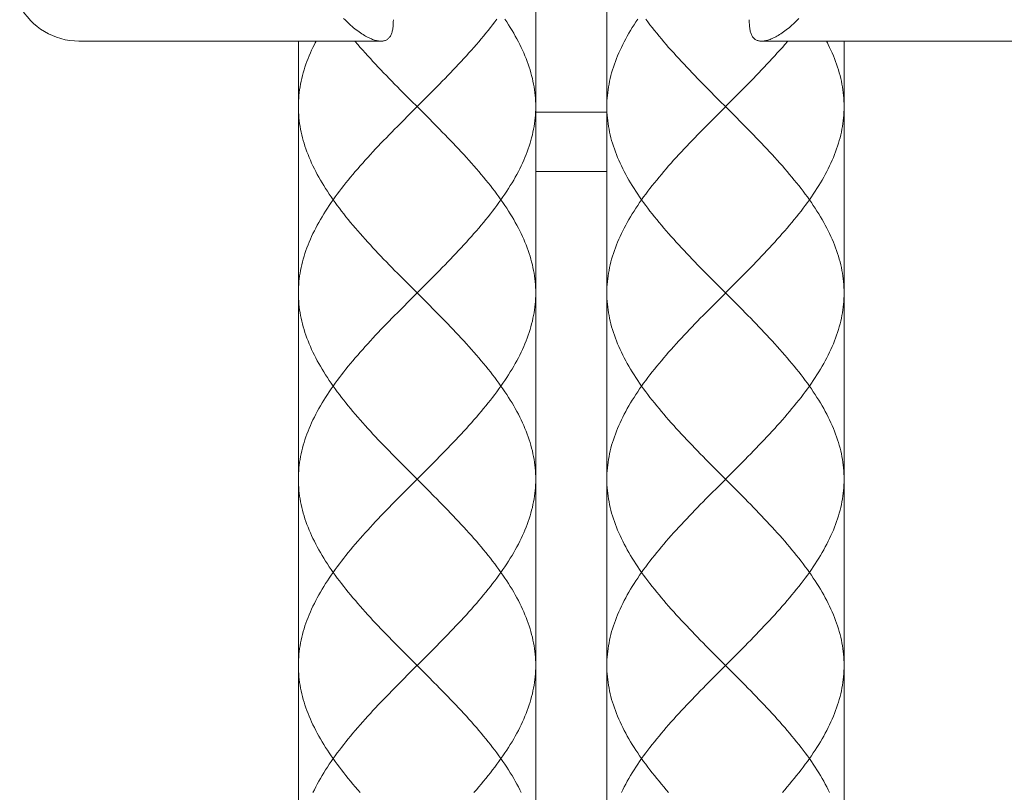
# Model space of a CAD drawing. Units: millimetres. Extents: x 1048 to 2098, y 455 to 1940.
# Drawn here: x 1191 to 1233, y 997 to 1030 of the extents above; entities that cross this region are included whole.
import ezdxf

# ---------------------------------------------------------------- set-up
doc = ezdxf.new("R2010")
doc.units = ezdxf.units.MM
doc.header["$LTSCALE"] = 10
doc.layers.add('細線', color=7, linetype='Continuous', lineweight=9)

msp = doc.modelspace()

# ---------------------------------------------------------------- linework, layer by layer
at = {"layer": '細線'}
for points in [[(1212.861, 1065.594), (1212.861, 918.365)], [(1215.862, 1065.594), (1215.862, 918.365)], [(1206.341, 1028.887), (1206.308, 1028.887), (1206.272, 1028.89), (1206.234, 1028.894), (1206.195, 1028.901), (1206.155, 1028.909), (1206.114, 1028.919), (1206.072, 1028.931), (1206.028, 1028.945), (1205.983, 1028.961), (1205.937, 1028.979), (1205.89, 1028.999), (1205.842, 1029.021), (1205.792, 1029.045), (1205.742, 1029.071), (1205.69, 1029.099), (1205.637, 1029.13), (1205.583, 1029.162), (1205.528, 1029.197), (1205.471, 1029.234), (1205.414, 1029.274), (1205.356, 1029.316), (1205.298, 1029.36), (1205.239, 1029.406), (1205.179, 1029.454), (1205.12, 1029.504), (1205.06, 1029.557), (1205, 1029.611), (1204.94, 1029.667), (1204.881, 1029.725), (1204.822, 1029.785), (1204.764, 1029.847)], [(1206.86, 1029.791), (1206.86, 1029.777), (1206.859, 1029.717), (1206.858, 1029.658), (1206.855, 1029.602), (1206.851, 1029.548), (1206.846, 1029.496), (1206.84, 1029.446), (1206.833, 1029.399), (1206.825, 1029.354), (1206.815, 1029.311), (1206.804, 1029.27), (1206.792, 1029.232), (1206.779, 1029.195), (1206.765, 1029.161), (1206.749, 1029.129), (1206.733, 1029.099), (1206.715, 1029.071), (1206.696, 1029.046), (1206.676, 1029.022), (1206.654, 1029), (1206.632, 1028.98), (1206.608, 1028.962), (1206.583, 1028.946), (1206.557, 1028.932), (1206.53, 1028.92), (1206.501, 1028.91), (1206.472, 1028.902), (1206.441, 1028.895), (1206.41, 1028.89), (1206.377, 1028.888), (1206.341, 1028.887)], [(1211.224, 1029.815), (1211.135, 1029.696), (1211.044, 1029.577), (1210.952, 1029.458), (1210.857, 1029.339), (1210.761, 1029.22), (1210.663, 1029.101), (1210.564, 1028.982), (1210.463, 1028.863), (1210.361, 1028.744), (1210.257, 1028.625), (1210.152, 1028.506), (1210.045, 1028.387), (1209.938, 1028.268), (1209.829, 1028.149), (1209.719, 1028.03), (1209.608, 1027.911), (1209.496, 1027.792), (1209.383, 1027.673), (1209.269, 1027.554), (1209.154, 1027.435), (1209.039, 1027.315), (1208.923, 1027.196), (1208.807, 1027.077), (1208.689, 1026.958)], [(1211.561, 1029.815), (1211.64, 1029.696), (1211.717, 1029.577), (1211.791, 1029.458), (1211.864, 1029.339), (1211.934, 1029.22), (1212.002, 1029.101), (1212.067, 1028.982), (1212.13, 1028.863), (1212.191, 1028.744), (1212.249, 1028.625), (1212.305, 1028.506), (1212.359, 1028.387), (1212.409, 1028.268), (1212.457, 1028.149), (1212.503, 1028.03), (1212.546, 1027.911), (1212.586, 1027.792), (1212.624, 1027.673), (1212.659, 1027.554), (1212.691, 1027.435), (1212.72, 1027.315), (1212.747, 1027.196), (1212.771, 1027.077), (1212.792, 1026.958), (1212.81, 1026.839), (1212.826, 1026.72), (1212.839, 1026.601), (1212.848, 1026.482), (1212.856, 1026.363), (1212.86, 1026.244), (1212.861, 1026.125)], [(1217.162, 1029.815), (1217.083, 1029.696), (1217.006, 1029.577), (1216.932, 1029.458), (1216.859, 1029.339), (1216.789, 1029.22), (1216.721, 1029.101), (1216.656, 1028.982), (1216.593, 1028.863), (1216.532, 1028.744), (1216.474, 1028.625), (1216.418, 1028.506), (1216.364, 1028.387), (1216.314, 1028.268), (1216.266, 1028.149), (1216.22, 1028.03), (1216.177, 1027.911), (1216.137, 1027.792), (1216.099, 1027.673), (1216.064, 1027.554), (1216.032, 1027.435), (1216.003, 1027.315), (1215.976, 1027.196), (1215.952, 1027.077), (1215.931, 1026.958), (1215.913, 1026.839), (1215.897, 1026.72), (1215.884, 1026.601), (1215.875, 1026.482), (1215.867, 1026.363), (1215.863, 1026.244), (1215.862, 1026.125)], [(1217.499, 1029.815), (1217.588, 1029.696), (1217.679, 1029.577), (1217.771, 1029.458), (1217.866, 1029.339), (1217.962, 1029.22), (1218.06, 1029.101), (1218.159, 1028.982), (1218.26, 1028.863), (1218.362, 1028.744), (1218.466, 1028.625), (1218.571, 1028.506), (1218.678, 1028.387), (1218.785, 1028.268), (1218.894, 1028.149), (1219.004, 1028.03), (1219.115, 1027.911), (1219.227, 1027.792), (1219.34, 1027.673), (1219.454, 1027.554), (1219.569, 1027.435), (1219.684, 1027.315), (1219.8, 1027.196), (1219.916, 1027.077), (1220.034, 1026.958), (1220.269, 1026.72)], [(1222.382, 1028.887), (1222.346, 1028.888), (1222.313, 1028.89), (1222.282, 1028.895), (1222.251, 1028.902), (1222.222, 1028.91), (1222.193, 1028.92), (1222.166, 1028.932), (1222.14, 1028.946), (1222.115, 1028.962), (1222.091, 1028.98), (1222.069, 1029), (1222.047, 1029.022), (1222.027, 1029.046), (1222.008, 1029.071), (1221.99, 1029.099), (1221.974, 1029.129), (1221.958, 1029.161), (1221.944, 1029.195), (1221.931, 1029.232), (1221.919, 1029.27), (1221.908, 1029.311), (1221.898, 1029.354), (1221.89, 1029.399), (1221.883, 1029.446), (1221.877, 1029.496), (1221.872, 1029.548), (1221.868, 1029.602), (1221.865, 1029.658), (1221.864, 1029.717), (1221.863, 1029.777), (1221.863, 1029.791)], [(1223.959, 1029.847), (1223.901, 1029.785), (1223.842, 1029.725), (1223.782, 1029.667), (1223.723, 1029.61), (1223.663, 1029.556), (1223.603, 1029.504), (1223.544, 1029.454), (1223.484, 1029.405), (1223.425, 1029.359), (1223.366, 1029.315), (1223.308, 1029.274), (1223.251, 1029.234), (1223.195, 1029.197), (1223.14, 1029.162), (1223.086, 1029.129), (1223.033, 1029.099), (1222.981, 1029.071), (1222.931, 1029.045), (1222.881, 1029.021), (1222.833, 1028.999), (1222.786, 1028.979), (1222.74, 1028.961), (1222.695, 1028.945), (1222.651, 1028.931), (1222.609, 1028.919), (1222.568, 1028.909), (1222.528, 1028.901), (1222.489, 1028.894), (1222.451, 1028.89), (1222.415, 1028.887), (1222.382, 1028.887)], [(1193.61, 1028.887), (1206.341, 1028.887)], [(1202.859, 1028.887), (1202.859, 918.365)], [(1203.602, 1028.887), (1203.565, 1028.815), (1203.529, 1028.744), (1203.471, 1028.625), (1203.415, 1028.506), (1203.362, 1028.387), (1203.311, 1028.268), (1203.263, 1028.149), (1203.217, 1028.03), (1203.175, 1027.911), (1203.134, 1027.792), (1203.097, 1027.673), (1203.062, 1027.554), (1203.03, 1027.435), (1203, 1027.315), (1202.974, 1027.196), (1202.95, 1027.077), (1202.929, 1026.958), (1202.91, 1026.839), (1202.895, 1026.72), (1202.882, 1026.601), (1202.872, 1026.482), (1202.865, 1026.363), (1202.861, 1026.244), (1202.859, 1026.125)], [(1205.237, 1028.887), (1205.36, 1028.744), (1205.463, 1028.625), (1205.569, 1028.506), (1205.675, 1028.387), (1205.783, 1028.268), (1205.892, 1028.149), (1206.002, 1028.03), (1206.113, 1027.911), (1206.225, 1027.792), (1206.338, 1027.673), (1206.451, 1027.554), (1206.566, 1027.435), (1206.681, 1027.315), (1206.797, 1027.196), (1206.914, 1027.077), (1207.031, 1026.958), (1207.149, 1026.839), (1207.385, 1026.601)], [(1223.486, 1028.887), (1223.363, 1028.744), (1223.26, 1028.625), (1223.154, 1028.506), (1223.048, 1028.387), (1222.94, 1028.268), (1222.831, 1028.149), (1222.721, 1028.03), (1222.61, 1027.911), (1222.498, 1027.792), (1222.385, 1027.673), (1222.272, 1027.554), (1222.157, 1027.435), (1222.042, 1027.315), (1221.926, 1027.196), (1221.809, 1027.077), (1221.692, 1026.958)], [(1222.382, 1028.887), (1235.116, 1028.887)], [(1225.121, 1028.887), (1225.158, 1028.815), (1225.194, 1028.744), (1225.252, 1028.625), (1225.308, 1028.506), (1225.361, 1028.387), (1225.412, 1028.268), (1225.46, 1028.149), (1225.506, 1028.03), (1225.548, 1027.911), (1225.589, 1027.792), (1225.626, 1027.673), (1225.661, 1027.554), (1225.693, 1027.435), (1225.723, 1027.315), (1225.749, 1027.196), (1225.773, 1027.077), (1225.795, 1026.958), (1225.813, 1026.839), (1225.828, 1026.72), (1225.841, 1026.601), (1225.851, 1026.482), (1225.858, 1026.363), (1225.862, 1026.244), (1225.864, 1026.125)], [(1225.864, 1028.887), (1225.864, 918.365)], [(1207.385, 1026.601), (1208.098, 1025.887)], [(1208.454, 1026.72), (1208.217, 1026.482)], [(1208.689, 1026.958), (1208.454, 1026.72)], [(1220.269, 1026.72), (1220.387, 1026.601), (1221.101, 1025.887)], [(1221.456, 1026.72), (1221.219, 1026.482)], [(1221.692, 1026.958), (1221.456, 1026.72)], [(1208.217, 1026.482), (1207.503, 1025.768)], [(1221.219, 1026.482), (1220.506, 1025.768)], [(1202.859, 1026.125), (1202.861, 1026.006), (1202.865, 1025.887), (1202.872, 1025.768), (1202.882, 1025.649), (1202.895, 1025.53), (1202.91, 1025.411), (1202.929, 1025.292), (1202.95, 1025.173), (1202.974, 1025.054), (1203, 1024.935), (1203.03, 1024.816), (1203.062, 1024.697), (1203.097, 1024.578), (1203.134, 1024.459), (1203.175, 1024.34), (1203.218, 1024.221), (1203.263, 1024.102), (1203.311, 1023.983), (1203.362, 1023.864), (1203.415, 1023.745), (1203.471, 1023.626), (1203.529, 1023.507), (1203.59, 1023.388), (1203.653, 1023.269), (1203.719, 1023.15), (1203.787, 1023.031), (1203.857, 1022.912), (1203.929, 1022.793), (1204.004, 1022.674), (1204.081, 1022.555), (1204.16, 1022.436), (1204.241, 1022.317), (1204.324, 1022.198), (1204.409, 1022.079), (1204.496, 1021.96), (1204.585, 1021.84), (1204.676, 1021.721), (1204.769, 1021.602), (1204.863, 1021.483), (1204.96, 1021.364), (1205.057, 1021.245), (1205.157, 1021.126), (1205.258, 1021.007), (1205.36, 1020.888), (1205.464, 1020.769), (1205.569, 1020.65), (1205.675, 1020.531), (1205.783, 1020.412), (1205.892, 1020.293), (1206.002, 1020.174), (1206.113, 1020.055), (1206.225, 1019.936), (1206.338, 1019.817), (1206.451, 1019.698), (1206.566, 1019.579), (1206.681, 1019.46), (1206.797, 1019.341), (1206.914, 1019.222), (1207.031, 1019.103), (1207.149, 1018.984), (1207.385, 1018.746)], [(1207.503, 1025.768), (1207.267, 1025.53)], [(1208.098, 1025.887), (1208.336, 1025.649)], [(1212.861, 1026.125), (1212.86, 1026.006), (1212.856, 1025.887), (1212.848, 1025.768), (1212.839, 1025.649), (1212.826, 1025.53), (1212.81, 1025.411), (1212.792, 1025.292), (1212.771, 1025.173), (1212.747, 1025.054), (1212.72, 1024.935), (1212.691, 1024.816), (1212.659, 1024.697), (1212.624, 1024.578), (1212.586, 1024.459), (1212.546, 1024.34), (1212.503, 1024.221), (1212.457, 1024.102), (1212.409, 1023.983), (1212.358, 1023.864), (1212.305, 1023.745), (1212.249, 1023.626), (1212.191, 1023.507), (1212.13, 1023.388), (1212.067, 1023.269), (1212.002, 1023.15), (1211.934, 1023.031), (1211.864, 1022.912), (1211.791, 1022.793), (1211.717, 1022.674), (1211.64, 1022.555), (1211.561, 1022.436), (1211.48, 1022.317), (1211.396, 1022.198), (1211.311, 1022.079), (1211.224, 1021.96), (1211.135, 1021.84), (1211.044, 1021.721), (1210.952, 1021.602), (1210.857, 1021.483), (1210.761, 1021.364), (1210.663, 1021.245), (1210.564, 1021.126), (1210.463, 1021.007), (1210.361, 1020.888), (1210.257, 1020.769), (1210.152, 1020.65), (1210.045, 1020.531), (1209.938, 1020.412), (1209.829, 1020.293), (1209.719, 1020.174), (1209.608, 1020.055), (1209.496, 1019.936), (1209.383, 1019.817), (1209.269, 1019.698), (1209.154, 1019.579), (1209.039, 1019.46), (1208.923, 1019.341), (1208.807, 1019.222), (1208.69, 1019.103)], [(1212.861, 1025.886), (1215.862, 1025.886)], [(1215.862, 1026.125), (1215.863, 1026.006), (1215.867, 1025.887), (1215.875, 1025.768), (1215.884, 1025.649), (1215.897, 1025.53), (1215.913, 1025.411), (1215.931, 1025.292), (1215.952, 1025.173), (1215.976, 1025.054), (1216.003, 1024.935), (1216.032, 1024.816), (1216.064, 1024.697), (1216.099, 1024.578), (1216.137, 1024.459), (1216.177, 1024.34), (1216.22, 1024.221), (1216.266, 1024.102), (1216.314, 1023.983), (1216.365, 1023.864), (1216.418, 1023.745), (1216.474, 1023.626), (1216.532, 1023.507), (1216.593, 1023.388), (1216.656, 1023.269), (1216.721, 1023.15), (1216.789, 1023.031), (1216.859, 1022.912), (1216.932, 1022.793), (1217.006, 1022.674), (1217.083, 1022.555), (1217.162, 1022.436), (1217.243, 1022.317), (1217.327, 1022.198), (1217.412, 1022.079), (1217.499, 1021.96), (1217.588, 1021.84), (1217.679, 1021.721), (1217.772, 1021.602), (1217.866, 1021.483), (1217.962, 1021.364), (1218.06, 1021.245), (1218.159, 1021.126), (1218.26, 1021.007), (1218.362, 1020.888), (1218.466, 1020.769), (1218.571, 1020.65), (1218.678, 1020.531), (1218.785, 1020.412), (1218.894, 1020.293), (1219.004, 1020.174), (1219.115, 1020.055), (1219.227, 1019.936), (1219.34, 1019.817), (1219.454, 1019.698), (1219.569, 1019.579), (1219.684, 1019.46), (1219.8, 1019.341), (1219.916, 1019.222), (1220.034, 1019.103), (1220.151, 1018.984), (1220.387, 1018.746)], [(1220.506, 1025.768), (1220.269, 1025.53)], [(1221.101, 1025.887), (1221.338, 1025.649), (1221.456, 1025.53)], [(1225.864, 1026.125), (1225.862, 1026.006), (1225.858, 1025.887), (1225.851, 1025.768), (1225.841, 1025.649), (1225.828, 1025.53), (1225.813, 1025.411), (1225.795, 1025.292), (1225.773, 1025.173), (1225.749, 1025.054), (1225.723, 1024.935), (1225.693, 1024.816), (1225.661, 1024.697), (1225.626, 1024.578), (1225.589, 1024.459), (1225.548, 1024.34), (1225.505, 1024.221), (1225.46, 1024.102), (1225.412, 1023.983), (1225.361, 1023.864), (1225.308, 1023.745), (1225.252, 1023.626), (1225.194, 1023.507), (1225.133, 1023.388), (1225.07, 1023.269), (1225.004, 1023.15), (1224.936, 1023.031), (1224.866, 1022.912), (1224.794, 1022.793), (1224.719, 1022.674), (1224.642, 1022.555), (1224.563, 1022.436), (1224.482, 1022.317), (1224.399, 1022.198), (1224.314, 1022.079), (1224.227, 1021.96), (1224.138, 1021.84), (1224.047, 1021.721), (1223.954, 1021.602), (1223.86, 1021.483), (1223.763, 1021.364), (1223.666, 1021.245), (1223.566, 1021.126), (1223.465, 1021.007), (1223.363, 1020.888), (1223.259, 1020.769), (1223.154, 1020.65), (1223.048, 1020.531), (1222.94, 1020.412), (1222.831, 1020.293), (1222.721, 1020.174), (1222.61, 1020.055), (1222.498, 1019.936), (1222.385, 1019.817), (1222.272, 1019.698), (1222.157, 1019.579), (1222.042, 1019.46), (1221.926, 1019.341), (1221.809, 1019.222), (1221.692, 1019.103)], [(1207.267, 1025.53), (1207.031, 1025.292)], [(1208.336, 1025.649), (1208.572, 1025.411), (1208.689, 1025.292), (1208.807, 1025.173), (1208.923, 1025.054), (1209.039, 1024.935), (1209.155, 1024.816), (1209.269, 1024.697), (1209.383, 1024.578), (1209.496, 1024.459), (1209.608, 1024.34), (1209.719, 1024.221), (1209.829, 1024.102), (1209.938, 1023.983), (1210.046, 1023.864), (1210.152, 1023.745), (1210.257, 1023.626), (1210.361, 1023.507), (1210.463, 1023.388), (1210.564, 1023.269), (1210.663, 1023.15), (1210.761, 1023.031), (1210.857, 1022.912), (1210.952, 1022.793), (1211.044, 1022.674), (1211.135, 1022.555), (1211.224, 1022.436), (1211.311, 1022.317), (1211.396, 1022.198), (1211.48, 1022.079), (1211.561, 1021.96), (1211.64, 1021.84), (1211.717, 1021.721), (1211.791, 1021.602), (1211.864, 1021.483), (1211.934, 1021.364), (1212.002, 1021.245), (1212.067, 1021.126), (1212.131, 1021.007), (1212.191, 1020.888), (1212.25, 1020.769), (1212.305, 1020.65), (1212.359, 1020.531), (1212.409, 1020.412), (1212.458, 1020.293), (1212.503, 1020.174), (1212.546, 1020.055), (1212.586, 1019.936), (1212.624, 1019.817), (1212.659, 1019.698), (1212.691, 1019.579), (1212.72, 1019.46), (1212.747, 1019.341), (1212.771, 1019.222), (1212.792, 1019.103), (1212.81, 1018.984), (1212.826, 1018.865), (1212.839, 1018.746), (1212.848, 1018.627), (1212.856, 1018.508), (1212.86, 1018.389), (1212.861, 1018.27)], [(1220.269, 1025.53), (1220.034, 1025.292)], [(1221.456, 1025.53), (1221.692, 1025.292), (1221.809, 1025.173), (1221.926, 1025.054), (1222.042, 1024.935), (1222.157, 1024.816), (1222.272, 1024.697), (1222.386, 1024.578), (1222.499, 1024.459), (1222.611, 1024.34), (1222.722, 1024.221), (1222.832, 1024.102), (1222.94, 1023.983), (1223.048, 1023.864), (1223.155, 1023.745), (1223.26, 1023.626), (1223.363, 1023.507), (1223.466, 1023.388), (1223.567, 1023.269), (1223.666, 1023.15), (1223.764, 1023.031), (1223.86, 1022.912), (1223.954, 1022.793), (1224.047, 1022.674), (1224.138, 1022.555), (1224.227, 1022.436), (1224.314, 1022.317), (1224.399, 1022.198), (1224.482, 1022.079), (1224.563, 1021.96), (1224.642, 1021.84), (1224.719, 1021.721), (1224.794, 1021.602), (1224.866, 1021.483), (1224.937, 1021.364), (1225.004, 1021.245), (1225.07, 1021.126), (1225.133, 1021.007), (1225.194, 1020.888), (1225.252, 1020.769), (1225.308, 1020.65), (1225.361, 1020.531), (1225.412, 1020.412), (1225.46, 1020.293), (1225.506, 1020.174), (1225.549, 1020.055), (1225.589, 1019.936), (1225.626, 1019.817), (1225.661, 1019.698), (1225.693, 1019.579), (1225.723, 1019.46), (1225.749, 1019.341), (1225.773, 1019.222), (1225.795, 1019.103), (1225.813, 1018.984), (1225.828, 1018.865), (1225.841, 1018.746), (1225.851, 1018.627), (1225.858, 1018.508), (1225.862, 1018.389), (1225.864, 1018.27)], [(1207.031, 1025.292), (1206.914, 1025.173), (1206.797, 1025.054), (1206.681, 1024.935), (1206.566, 1024.816), (1206.451, 1024.697), (1206.337, 1024.578), (1206.224, 1024.459), (1206.112, 1024.34), (1206.001, 1024.221), (1205.891, 1024.102), (1205.783, 1023.983), (1205.675, 1023.864), (1205.569, 1023.745), (1205.463, 1023.626), (1205.36, 1023.507), (1205.257, 1023.388), (1205.156, 1023.269), (1205.057, 1023.15), (1204.959, 1023.031), (1204.863, 1022.912), (1204.769, 1022.793), (1204.676, 1022.674), (1204.585, 1022.555), (1204.496, 1022.436), (1204.409, 1022.317), (1204.324, 1022.198), (1204.241, 1022.079), (1204.16, 1021.96), (1204.081, 1021.84), (1204.004, 1021.721), (1203.929, 1021.602), (1203.857, 1021.483), (1203.786, 1021.364), (1203.719, 1021.245), (1203.653, 1021.126), (1203.59, 1021.007), (1203.529, 1020.888), (1203.471, 1020.769), (1203.415, 1020.65), (1203.362, 1020.531), (1203.311, 1020.412), (1203.263, 1020.293), (1203.217, 1020.174), (1203.175, 1020.055), (1203.134, 1019.936), (1203.097, 1019.817), (1203.062, 1019.698), (1203.03, 1019.579), (1203, 1019.46), (1202.974, 1019.341), (1202.95, 1019.222), (1202.929, 1019.103), (1202.91, 1018.984), (1202.895, 1018.865), (1202.882, 1018.746), (1202.872, 1018.627), (1202.865, 1018.508), (1202.861, 1018.389), (1202.859, 1018.27)], [(1220.034, 1025.292), (1219.916, 1025.173), (1219.8, 1025.054), (1219.684, 1024.935), (1219.568, 1024.816), (1219.454, 1024.697), (1219.34, 1024.578), (1219.227, 1024.459), (1219.115, 1024.34), (1219.004, 1024.221), (1218.894, 1024.102), (1218.785, 1023.983), (1218.677, 1023.864), (1218.571, 1023.745), (1218.466, 1023.626), (1218.362, 1023.507), (1218.26, 1023.388), (1218.159, 1023.269), (1218.06, 1023.15), (1217.962, 1023.031), (1217.866, 1022.912), (1217.771, 1022.793), (1217.679, 1022.674), (1217.588, 1022.555), (1217.499, 1022.436), (1217.412, 1022.317), (1217.327, 1022.198), (1217.243, 1022.079), (1217.162, 1021.96), (1217.083, 1021.84), (1217.006, 1021.721), (1216.932, 1021.602), (1216.859, 1021.483), (1216.789, 1021.364), (1216.721, 1021.245), (1216.656, 1021.126), (1216.592, 1021.007), (1216.532, 1020.888), (1216.473, 1020.769), (1216.418, 1020.65), (1216.364, 1020.531), (1216.314, 1020.412), (1216.266, 1020.293), (1216.22, 1020.174), (1216.177, 1020.055), (1216.137, 1019.936), (1216.099, 1019.817), (1216.064, 1019.698), (1216.032, 1019.579), (1216.003, 1019.46), (1215.976, 1019.341), (1215.952, 1019.222), (1215.931, 1019.103), (1215.913, 1018.984), (1215.897, 1018.865), (1215.884, 1018.746), (1215.875, 1018.627), (1215.867, 1018.508), (1215.863, 1018.389), (1215.862, 1018.27)], [(1212.861, 1023.385), (1215.862, 1023.385)], [(1208.69, 1019.103), (1208.454, 1018.865)], [(1221.692, 1019.103), (1221.456, 1018.865)], [(1207.385, 1018.746), (1208.098, 1018.032)], [(1208.454, 1018.865), (1208.217, 1018.627)], [(1220.387, 1018.746), (1221.101, 1018.032)], [(1221.456, 1018.865), (1221.22, 1018.627)], [(1202.859, 1018.27), (1202.861, 1018.151), (1202.865, 1018.032), (1202.872, 1017.913), (1202.882, 1017.794), (1202.895, 1017.675), (1202.91, 1017.556), (1202.929, 1017.437), (1202.95, 1017.318), (1202.974, 1017.199), (1203, 1017.08), (1203.03, 1016.961), (1203.062, 1016.842), (1203.097, 1016.723), (1203.134, 1016.604), (1203.175, 1016.485), (1203.217, 1016.366), (1203.263, 1016.247), (1203.311, 1016.128), (1203.362, 1016.009), (1203.415, 1015.89), (1203.471, 1015.77), (1203.529, 1015.651), (1203.59, 1015.532), (1203.653, 1015.413), (1203.719, 1015.294), (1203.787, 1015.175), (1203.857, 1015.056), (1203.929, 1014.937), (1204.004, 1014.818), (1204.081, 1014.699), (1204.16, 1014.58), (1204.241, 1014.461), (1204.324, 1014.342), (1204.409, 1014.223), (1204.496, 1014.104), (1204.585, 1013.985), (1204.676, 1013.866), (1204.769, 1013.747), (1204.863, 1013.628), (1204.959, 1013.509), (1205.057, 1013.39), (1205.156, 1013.271), (1205.257, 1013.152), (1205.36, 1013.033), (1205.463, 1012.914), (1205.569, 1012.795), (1205.675, 1012.676), (1205.783, 1012.557), (1205.892, 1012.438), (1206.002, 1012.319), (1206.113, 1012.2), (1206.225, 1012.081), (1206.338, 1011.961), (1206.451, 1011.843), (1206.566, 1011.723), (1206.681, 1011.604), (1206.797, 1011.485), (1206.914, 1011.366), (1207.031, 1011.247), (1207.149, 1011.128), (1207.385, 1010.89)], [(1208.217, 1018.627), (1207.503, 1017.913)], [(1212.861, 1018.27), (1212.86, 1018.151), (1212.856, 1018.032), (1212.848, 1017.913), (1212.839, 1017.794), (1212.826, 1017.675), (1212.81, 1017.556), (1212.792, 1017.437), (1212.771, 1017.318), (1212.747, 1017.199), (1212.72, 1017.08), (1212.691, 1016.961), (1212.659, 1016.842), (1212.624, 1016.723), (1212.586, 1016.604), (1212.546, 1016.485), (1212.503, 1016.366), (1212.458, 1016.247), (1212.409, 1016.128), (1212.359, 1016.009), (1212.305, 1015.89), (1212.25, 1015.77), (1212.191, 1015.651), (1212.131, 1015.532), (1212.067, 1015.413), (1212.002, 1015.294), (1211.934, 1015.175), (1211.864, 1015.056), (1211.791, 1014.937), (1211.717, 1014.818), (1211.64, 1014.699), (1211.561, 1014.58), (1211.48, 1014.461), (1211.396, 1014.342), (1211.311, 1014.223), (1211.224, 1014.104), (1211.135, 1013.985), (1211.044, 1013.866), (1210.952, 1013.747), (1210.857, 1013.628), (1210.761, 1013.509), (1210.663, 1013.39), (1210.564, 1013.271), (1210.463, 1013.152), (1210.361, 1013.033), (1210.257, 1012.914), (1210.152, 1012.795), (1210.045, 1012.676), (1209.938, 1012.557), (1209.829, 1012.438), (1209.719, 1012.319), (1209.608, 1012.2), (1209.496, 1012.081), (1209.383, 1011.961), (1209.269, 1011.843), (1209.154, 1011.723), (1209.039, 1011.604), (1208.923, 1011.485), (1208.807, 1011.366), (1208.689, 1011.247)], [(1215.862, 1018.27), (1215.863, 1018.151), (1215.867, 1018.032), (1215.875, 1017.913), (1215.884, 1017.794), (1215.897, 1017.675), (1215.913, 1017.556), (1215.931, 1017.437), (1215.952, 1017.318), (1215.976, 1017.199), (1216.003, 1017.08), (1216.032, 1016.961), (1216.064, 1016.842), (1216.099, 1016.723), (1216.137, 1016.604), (1216.177, 1016.485), (1216.22, 1016.366), (1216.266, 1016.247), (1216.314, 1016.128), (1216.364, 1016.009), (1216.418, 1015.89), (1216.473, 1015.77), (1216.532, 1015.651), (1216.592, 1015.532), (1216.656, 1015.413), (1216.721, 1015.294), (1216.789, 1015.175), (1216.859, 1015.056), (1216.932, 1014.937), (1217.006, 1014.818), (1217.083, 1014.699), (1217.162, 1014.58), (1217.243, 1014.461), (1217.327, 1014.342), (1217.412, 1014.223), (1217.499, 1014.104), (1217.588, 1013.985), (1217.679, 1013.866), (1217.771, 1013.747), (1217.866, 1013.628), (1217.962, 1013.509), (1218.06, 1013.39), (1218.159, 1013.271), (1218.26, 1013.152), (1218.362, 1013.033), (1218.466, 1012.914), (1218.571, 1012.795), (1218.678, 1012.676), (1218.785, 1012.557), (1218.894, 1012.438), (1219.004, 1012.319), (1219.115, 1012.2), (1219.227, 1012.081), (1219.34, 1011.961), (1219.454, 1011.843), (1219.569, 1011.723), (1219.684, 1011.604), (1219.8, 1011.485), (1219.916, 1011.366), (1220.034, 1011.247), (1220.151, 1011.128), (1220.387, 1010.89)], [(1221.22, 1018.627), (1220.506, 1017.913)], [(1225.864, 1018.27), (1225.862, 1018.151), (1225.858, 1018.032), (1225.851, 1017.913), (1225.841, 1017.794), (1225.828, 1017.675), (1225.813, 1017.556), (1225.795, 1017.437), (1225.773, 1017.318), (1225.749, 1017.199), (1225.723, 1017.08), (1225.693, 1016.961), (1225.661, 1016.842), (1225.626, 1016.723), (1225.589, 1016.604), (1225.548, 1016.485), (1225.506, 1016.366), (1225.46, 1016.247), (1225.412, 1016.128), (1225.361, 1016.009), (1225.308, 1015.89), (1225.252, 1015.77), (1225.194, 1015.651), (1225.133, 1015.532), (1225.07, 1015.413), (1225.004, 1015.294), (1224.936, 1015.175), (1224.866, 1015.056), (1224.794, 1014.937), (1224.719, 1014.818), (1224.642, 1014.699), (1224.563, 1014.58), (1224.482, 1014.461), (1224.399, 1014.342), (1224.314, 1014.223), (1224.227, 1014.104), (1224.138, 1013.985), (1224.047, 1013.866), (1223.954, 1013.747), (1223.86, 1013.628), (1223.764, 1013.509), (1223.666, 1013.39), (1223.567, 1013.271), (1223.466, 1013.152), (1223.363, 1013.033), (1223.26, 1012.914), (1223.154, 1012.795), (1223.048, 1012.676), (1222.94, 1012.557), (1222.831, 1012.438), (1222.721, 1012.319), (1222.61, 1012.2), (1222.498, 1012.081), (1222.385, 1011.961), (1222.272, 1011.843), (1222.157, 1011.723), (1222.042, 1011.604), (1221.926, 1011.485), (1221.809, 1011.366), (1221.692, 1011.247)], [(1207.503, 1017.913), (1207.267, 1017.675)], [(1208.098, 1018.032), (1208.336, 1017.794)], [(1220.506, 1017.913), (1220.269, 1017.675)], [(1221.101, 1018.032), (1221.338, 1017.794)], [(1207.031, 1017.437), (1206.914, 1017.318), (1206.797, 1017.199), (1206.681, 1017.08), (1206.566, 1016.961), (1206.451, 1016.842), (1206.338, 1016.723), (1206.225, 1016.604), (1206.113, 1016.485), (1206.002, 1016.366), (1205.892, 1016.247), (1205.783, 1016.128), (1205.675, 1016.009), (1205.569, 1015.89), (1205.464, 1015.77), (1205.36, 1015.651), (1205.257, 1015.532), (1205.157, 1015.413), (1205.057, 1015.294), (1204.959, 1015.175), (1204.863, 1015.056), (1204.769, 1014.937), (1204.676, 1014.818), (1204.585, 1014.699), (1204.496, 1014.58), (1204.409, 1014.461), (1204.324, 1014.342), (1204.241, 1014.223), (1204.16, 1014.104), (1204.081, 1013.985), (1204.004, 1013.866), (1203.929, 1013.747), (1203.857, 1013.628), (1203.787, 1013.509), (1203.719, 1013.39), (1203.653, 1013.271), (1203.59, 1013.152), (1203.529, 1013.033), (1203.471, 1012.914), (1203.415, 1012.795), (1203.362, 1012.676), (1203.311, 1012.557), (1203.263, 1012.438), (1203.217, 1012.319), (1203.175, 1012.2), (1203.134, 1012.081), (1203.097, 1011.961), (1203.062, 1011.843), (1203.03, 1011.723), (1203, 1011.604), (1202.974, 1011.485), (1202.95, 1011.366), (1202.929, 1011.247), (1202.91, 1011.128), (1202.895, 1011.009), (1202.882, 1010.89), (1202.872, 1010.771), (1202.865, 1010.652), (1202.861, 1010.533), (1202.859, 1010.414)], [(1207.267, 1017.675), (1207.031, 1017.437)], [(1208.336, 1017.794), (1208.572, 1017.556), (1208.689, 1017.437), (1208.807, 1017.318), (1208.923, 1017.199), (1209.039, 1017.08), (1209.155, 1016.961), (1209.269, 1016.842), (1209.383, 1016.723), (1209.496, 1016.604), (1209.608, 1016.485), (1209.719, 1016.366), (1209.829, 1016.247), (1209.938, 1016.128), (1210.045, 1016.009), (1210.152, 1015.89), (1210.257, 1015.77), (1210.361, 1015.651), (1210.463, 1015.532), (1210.564, 1015.413), (1210.663, 1015.294), (1210.761, 1015.175), (1210.857, 1015.056), (1210.952, 1014.937), (1211.044, 1014.818), (1211.135, 1014.699), (1211.224, 1014.58), (1211.311, 1014.461), (1211.396, 1014.342), (1211.48, 1014.223), (1211.561, 1014.104), (1211.64, 1013.985), (1211.717, 1013.866), (1211.791, 1013.747), (1211.864, 1013.628), (1211.934, 1013.509), (1212.002, 1013.39), (1212.067, 1013.271), (1212.13, 1013.152), (1212.191, 1013.033), (1212.249, 1012.914), (1212.305, 1012.795), (1212.359, 1012.676), (1212.409, 1012.557), (1212.457, 1012.438), (1212.503, 1012.319), (1212.546, 1012.2), (1212.586, 1012.081), (1212.624, 1011.961), (1212.659, 1011.843), (1212.691, 1011.723), (1212.72, 1011.604), (1212.747, 1011.485), (1212.771, 1011.366), (1212.792, 1011.247), (1212.81, 1011.128), (1212.826, 1011.009), (1212.839, 1010.89), (1212.848, 1010.771), (1212.856, 1010.652), (1212.86, 1010.533), (1212.861, 1010.414)], [(1220.034, 1017.437), (1219.916, 1017.318), (1219.8, 1017.199), (1219.684, 1017.08), (1219.568, 1016.961), (1219.454, 1016.842), (1219.34, 1016.723), (1219.227, 1016.604), (1219.115, 1016.485), (1219.004, 1016.366), (1218.894, 1016.247), (1218.785, 1016.128), (1218.678, 1016.009), (1218.571, 1015.89), (1218.466, 1015.77), (1218.362, 1015.651), (1218.26, 1015.532), (1218.159, 1015.413), (1218.06, 1015.294), (1217.962, 1015.175), (1217.866, 1015.056), (1217.771, 1014.937), (1217.679, 1014.818), (1217.588, 1014.699), (1217.499, 1014.58), (1217.412, 1014.461), (1217.327, 1014.342), (1217.243, 1014.223), (1217.162, 1014.104), (1217.083, 1013.985), (1217.006, 1013.866), (1216.932, 1013.747), (1216.859, 1013.628), (1216.789, 1013.509), (1216.721, 1013.39), (1216.656, 1013.271), (1216.593, 1013.152), (1216.532, 1013.033), (1216.474, 1012.914), (1216.418, 1012.795), (1216.364, 1012.676), (1216.314, 1012.557), (1216.266, 1012.438), (1216.22, 1012.319), (1216.177, 1012.2), (1216.137, 1012.081), (1216.099, 1011.961), (1216.064, 1011.843), (1216.032, 1011.723), (1216.003, 1011.604), (1215.976, 1011.485), (1215.952, 1011.366), (1215.931, 1011.247), (1215.913, 1011.128), (1215.897, 1011.009), (1215.884, 1010.89), (1215.875, 1010.771), (1215.867, 1010.652), (1215.863, 1010.533), (1215.862, 1010.414)], [(1220.269, 1017.675), (1220.034, 1017.437)], [(1221.338, 1017.794), (1221.574, 1017.556), (1221.692, 1017.437), (1221.809, 1017.318), (1221.926, 1017.199), (1222.042, 1017.08), (1222.157, 1016.961), (1222.272, 1016.842), (1222.385, 1016.723), (1222.498, 1016.604), (1222.61, 1016.485), (1222.721, 1016.366), (1222.831, 1016.247), (1222.94, 1016.128), (1223.048, 1016.009), (1223.154, 1015.89), (1223.259, 1015.77), (1223.363, 1015.651), (1223.466, 1015.532), (1223.566, 1015.413), (1223.666, 1015.294), (1223.764, 1015.175), (1223.86, 1015.056), (1223.954, 1014.937), (1224.047, 1014.818), (1224.138, 1014.699), (1224.227, 1014.58), (1224.314, 1014.461), (1224.399, 1014.342), (1224.482, 1014.223), (1224.563, 1014.104), (1224.642, 1013.985), (1224.719, 1013.866), (1224.794, 1013.747), (1224.866, 1013.628), (1224.936, 1013.509), (1225.004, 1013.39), (1225.07, 1013.271), (1225.133, 1013.152), (1225.194, 1013.033), (1225.252, 1012.914), (1225.308, 1012.795), (1225.361, 1012.676), (1225.412, 1012.557), (1225.46, 1012.438), (1225.506, 1012.319), (1225.548, 1012.2), (1225.589, 1012.081), (1225.626, 1011.961), (1225.661, 1011.843), (1225.693, 1011.723), (1225.723, 1011.604), (1225.749, 1011.485), (1225.773, 1011.366), (1225.795, 1011.247), (1225.813, 1011.128), (1225.828, 1011.009), (1225.841, 1010.89), (1225.851, 1010.771), (1225.858, 1010.652), (1225.862, 1010.533), (1225.864, 1010.414)], [(1208.689, 1011.247), (1208.454, 1011.009)], [(1221.692, 1011.247), (1221.456, 1011.009)], [(1207.385, 1010.89), (1208.098, 1010.176)], [(1208.454, 1011.009), (1208.217, 1010.771)], [(1220.387, 1010.89), (1221.101, 1010.176)], [(1221.456, 1011.009), (1221.219, 1010.771)], [(1202.859, 1010.414), (1202.861, 1010.295), (1202.865, 1010.176), (1202.872, 1010.057), (1202.882, 1009.938), (1202.895, 1009.819), (1202.91, 1009.7), (1202.929, 1009.581), (1202.95, 1009.462), (1202.974, 1009.343), (1203, 1009.224), (1203.03, 1009.105), (1203.062, 1008.986), (1203.097, 1008.867), (1203.134, 1008.748), (1203.175, 1008.629), (1203.218, 1008.51), (1203.263, 1008.391), (1203.311, 1008.272), (1203.362, 1008.153), (1203.415, 1008.034), (1203.471, 1007.915), (1203.529, 1007.796), (1203.59, 1007.677), (1203.653, 1007.558), (1203.719, 1007.439), (1203.787, 1007.32), (1203.857, 1007.201), (1203.929, 1007.082), (1204.004, 1006.963), (1204.081, 1006.844), (1204.16, 1006.725), (1204.241, 1006.606), (1204.324, 1006.487), (1204.409, 1006.367), (1204.496, 1006.248), (1204.585, 1006.129), (1204.676, 1006.01), (1204.769, 1005.891), (1204.863, 1005.772), (1204.96, 1005.653), (1205.057, 1005.534), (1205.157, 1005.415), (1205.258, 1005.296), (1205.36, 1005.177), (1205.464, 1005.058), (1205.569, 1004.939), (1205.675, 1004.82), (1205.783, 1004.701), (1205.892, 1004.582), (1206.002, 1004.463), (1206.113, 1004.344), (1206.225, 1004.225), (1206.338, 1004.106), (1206.451, 1003.987), (1206.566, 1003.868), (1206.681, 1003.749), (1206.797, 1003.63), (1206.914, 1003.511), (1207.031, 1003.392), (1207.149, 1003.273), (1207.385, 1003.035)], [(1208.217, 1010.771), (1207.503, 1010.057)], [(1212.861, 1010.414), (1212.86, 1010.295), (1212.856, 1010.176), (1212.848, 1010.057), (1212.839, 1009.938), (1212.826, 1009.819), (1212.81, 1009.7), (1212.792, 1009.581), (1212.771, 1009.462), (1212.747, 1009.343), (1212.72, 1009.224), (1212.691, 1009.105), (1212.659, 1008.986), (1212.624, 1008.867), (1212.586, 1008.748), (1212.546, 1008.629), (1212.503, 1008.51), (1212.457, 1008.391), (1212.409, 1008.272), (1212.358, 1008.153), (1212.305, 1008.034), (1212.249, 1007.915), (1212.191, 1007.796), (1212.13, 1007.677), (1212.067, 1007.558), (1212.002, 1007.439), (1211.934, 1007.32), (1211.864, 1007.201), (1211.791, 1007.082), (1211.717, 1006.963), (1211.64, 1006.844), (1211.561, 1006.725), (1211.48, 1006.606), (1211.396, 1006.487), (1211.311, 1006.367), (1211.224, 1006.248), (1211.135, 1006.129), (1211.044, 1006.01), (1210.952, 1005.891), (1210.857, 1005.772), (1210.761, 1005.653), (1210.663, 1005.534), (1210.564, 1005.415), (1210.463, 1005.296), (1210.361, 1005.177), (1210.257, 1005.058), (1210.152, 1004.939), (1210.045, 1004.82), (1209.938, 1004.701), (1209.829, 1004.582), (1209.719, 1004.463), (1209.608, 1004.344), (1209.496, 1004.225), (1209.383, 1004.106), (1209.269, 1003.987), (1209.154, 1003.868), (1209.039, 1003.749), (1208.923, 1003.63), (1208.807, 1003.511), (1208.69, 1003.392)], [(1215.862, 1010.414), (1215.863, 1010.295), (1215.867, 1010.176), (1215.875, 1010.057), (1215.884, 1009.938), (1215.897, 1009.819), (1215.913, 1009.7), (1215.931, 1009.581), (1215.952, 1009.462), (1215.976, 1009.343), (1216.003, 1009.224), (1216.032, 1009.105), (1216.064, 1008.986), (1216.099, 1008.867), (1216.137, 1008.748), (1216.177, 1008.629), (1216.22, 1008.51), (1216.266, 1008.391), (1216.314, 1008.272), (1216.365, 1008.153), (1216.418, 1008.034), (1216.474, 1007.915), (1216.532, 1007.796), (1216.593, 1007.677), (1216.656, 1007.558), (1216.721, 1007.439), (1216.789, 1007.32), (1216.859, 1007.201), (1216.932, 1007.082), (1217.006, 1006.963), (1217.083, 1006.844), (1217.162, 1006.725), (1217.243, 1006.606), (1217.327, 1006.487), (1217.412, 1006.367), (1217.499, 1006.248), (1217.588, 1006.129), (1217.679, 1006.01), (1217.772, 1005.891), (1217.866, 1005.772), (1217.962, 1005.653), (1218.06, 1005.534), (1218.159, 1005.415), (1218.26, 1005.296), (1218.362, 1005.177), (1218.466, 1005.058), (1218.571, 1004.939), (1218.678, 1004.82), (1218.785, 1004.701), (1218.894, 1004.582), (1219.004, 1004.463), (1219.115, 1004.344), (1219.227, 1004.225), (1219.34, 1004.106), (1219.454, 1003.987), (1219.569, 1003.868), (1219.684, 1003.749), (1219.8, 1003.63), (1219.916, 1003.511), (1220.034, 1003.392), (1220.151, 1003.273), (1220.387, 1003.035)], [(1221.219, 1010.771), (1220.506, 1010.057)], [(1225.864, 1010.414), (1225.862, 1010.295), (1225.858, 1010.176), (1225.851, 1010.057), (1225.841, 1009.938), (1225.828, 1009.819), (1225.813, 1009.7), (1225.795, 1009.581), (1225.773, 1009.462), (1225.749, 1009.343), (1225.723, 1009.224), (1225.693, 1009.105), (1225.661, 1008.986), (1225.626, 1008.867), (1225.589, 1008.748), (1225.548, 1008.629), (1225.505, 1008.51), (1225.46, 1008.391), (1225.412, 1008.272), (1225.361, 1008.153), (1225.308, 1008.034), (1225.252, 1007.915), (1225.194, 1007.796), (1225.133, 1007.677), (1225.07, 1007.558), (1225.004, 1007.439), (1224.936, 1007.32), (1224.866, 1007.201), (1224.794, 1007.082), (1224.719, 1006.963), (1224.642, 1006.844), (1224.563, 1006.725), (1224.482, 1006.606), (1224.399, 1006.487), (1224.314, 1006.367), (1224.227, 1006.248), (1224.138, 1006.129), (1224.047, 1006.01), (1223.954, 1005.891), (1223.86, 1005.772), (1223.763, 1005.653), (1223.666, 1005.534), (1223.566, 1005.415), (1223.465, 1005.296), (1223.363, 1005.177), (1223.259, 1005.058), (1223.154, 1004.939), (1223.048, 1004.82), (1222.94, 1004.701), (1222.831, 1004.582), (1222.721, 1004.463), (1222.61, 1004.344), (1222.498, 1004.225), (1222.385, 1004.106), (1222.272, 1003.987), (1222.157, 1003.868), (1222.042, 1003.749), (1221.926, 1003.63), (1221.809, 1003.511), (1221.692, 1003.392)], [(1207.503, 1010.057), (1207.267, 1009.819)], [(1208.098, 1010.176), (1208.336, 1009.938)], [(1220.506, 1010.057), (1220.269, 1009.819)], [(1221.101, 1010.176), (1221.338, 1009.938)], [(1207.031, 1009.581), (1206.914, 1009.462), (1206.797, 1009.343), (1206.681, 1009.224), (1206.566, 1009.105), (1206.451, 1008.986), (1206.337, 1008.867), (1206.224, 1008.748), (1206.112, 1008.629), (1206.001, 1008.51), (1205.891, 1008.391), (1205.783, 1008.272), (1205.675, 1008.153), (1205.569, 1008.034), (1205.463, 1007.915), (1205.36, 1007.796), (1205.257, 1007.677), (1205.156, 1007.558), (1205.057, 1007.439), (1204.959, 1007.32), (1204.863, 1007.201), (1204.769, 1007.082), (1204.676, 1006.963), (1204.585, 1006.844), (1204.496, 1006.725), (1204.409, 1006.606), (1204.324, 1006.487), (1204.241, 1006.367), (1204.16, 1006.248), (1204.081, 1006.129), (1204.004, 1006.01), (1203.929, 1005.891), (1203.857, 1005.772), (1203.786, 1005.653), (1203.719, 1005.534), (1203.653, 1005.415), (1203.59, 1005.296), (1203.529, 1005.177), (1203.471, 1005.058), (1203.415, 1004.939), (1203.362, 1004.82), (1203.311, 1004.701), (1203.263, 1004.582), (1203.217, 1004.463), (1203.175, 1004.344), (1203.134, 1004.225), (1203.097, 1004.106), (1203.062, 1003.987), (1203.03, 1003.868), (1203, 1003.749), (1202.974, 1003.63), (1202.95, 1003.511), (1202.929, 1003.392), (1202.91, 1003.273), (1202.895, 1003.154), (1202.882, 1003.035), (1202.872, 1002.916), (1202.865, 1002.797), (1202.861, 1002.678), (1202.859, 1002.559)], [(1207.267, 1009.819), (1207.031, 1009.581)], [(1208.336, 1009.938), (1208.572, 1009.7), (1208.689, 1009.581), (1208.807, 1009.462), (1208.923, 1009.343), (1209.039, 1009.224), (1209.155, 1009.105), (1209.269, 1008.986), (1209.383, 1008.867), (1209.496, 1008.748), (1209.608, 1008.629), (1209.719, 1008.51), (1209.829, 1008.391), (1209.938, 1008.272), (1210.046, 1008.153), (1210.152, 1008.034), (1210.257, 1007.915), (1210.361, 1007.796), (1210.463, 1007.677), (1210.564, 1007.558), (1210.663, 1007.439), (1210.761, 1007.32), (1210.857, 1007.201), (1210.952, 1007.082), (1211.044, 1006.963), (1211.135, 1006.844), (1211.224, 1006.725), (1211.311, 1006.606), (1211.396, 1006.487), (1211.48, 1006.367), (1211.561, 1006.248), (1211.64, 1006.129), (1211.717, 1006.01), (1211.791, 1005.891), (1211.864, 1005.772), (1211.934, 1005.653), (1212.002, 1005.534), (1212.067, 1005.415), (1212.131, 1005.296), (1212.191, 1005.177), (1212.25, 1005.058), (1212.305, 1004.939), (1212.359, 1004.82), (1212.409, 1004.701), (1212.458, 1004.582), (1212.503, 1004.463), (1212.546, 1004.344), (1212.586, 1004.225), (1212.624, 1004.106), (1212.659, 1003.987), (1212.691, 1003.868), (1212.72, 1003.749), (1212.747, 1003.63), (1212.771, 1003.511), (1212.792, 1003.392), (1212.81, 1003.273), (1212.826, 1003.154), (1212.839, 1003.035), (1212.848, 1002.916), (1212.856, 1002.797), (1212.86, 1002.678), (1212.861, 1002.559)], [(1220.034, 1009.581), (1219.916, 1009.462), (1219.8, 1009.343), (1219.684, 1009.224), (1219.568, 1009.105), (1219.454, 1008.986), (1219.34, 1008.867), (1219.227, 1008.748), (1219.115, 1008.629), (1219.004, 1008.51), (1218.894, 1008.391), (1218.785, 1008.272), (1218.677, 1008.153), (1218.571, 1008.034), (1218.466, 1007.915), (1218.362, 1007.796), (1218.26, 1007.677), (1218.159, 1007.558), (1218.06, 1007.439), (1217.962, 1007.32), (1217.866, 1007.201), (1217.771, 1007.082), (1217.679, 1006.963), (1217.588, 1006.844), (1217.499, 1006.725), (1217.412, 1006.606), (1217.327, 1006.487), (1217.243, 1006.367), (1217.162, 1006.248), (1217.083, 1006.129), (1217.006, 1006.01), (1216.932, 1005.891), (1216.859, 1005.772), (1216.789, 1005.653), (1216.721, 1005.534), (1216.656, 1005.415), (1216.592, 1005.296), (1216.532, 1005.177), (1216.473, 1005.058), (1216.418, 1004.939), (1216.364, 1004.82), (1216.314, 1004.701), (1216.266, 1004.582), (1216.22, 1004.463), (1216.177, 1004.344), (1216.137, 1004.225), (1216.099, 1004.106), (1216.064, 1003.987), (1216.032, 1003.868), (1216.003, 1003.749), (1215.976, 1003.63), (1215.952, 1003.511), (1215.931, 1003.392), (1215.913, 1003.273), (1215.897, 1003.154), (1215.884, 1003.035), (1215.875, 1002.916), (1215.867, 1002.797), (1215.863, 1002.678), (1215.862, 1002.559)], [(1220.269, 1009.819), (1220.034, 1009.581)], [(1221.338, 1009.938), (1221.574, 1009.7), (1221.692, 1009.581), (1221.809, 1009.462), (1221.926, 1009.343), (1222.042, 1009.224), (1222.157, 1009.105), (1222.272, 1008.986), (1222.386, 1008.867), (1222.499, 1008.748), (1222.611, 1008.629), (1222.722, 1008.51), (1222.832, 1008.391), (1222.94, 1008.272), (1223.048, 1008.153), (1223.155, 1008.034), (1223.26, 1007.915), (1223.363, 1007.796), (1223.466, 1007.677), (1223.567, 1007.558), (1223.666, 1007.439), (1223.764, 1007.32), (1223.86, 1007.201), (1223.954, 1007.082), (1224.047, 1006.963), (1224.138, 1006.844), (1224.227, 1006.725), (1224.314, 1006.606), (1224.399, 1006.487), (1224.482, 1006.367), (1224.563, 1006.248), (1224.642, 1006.129), (1224.719, 1006.01), (1224.794, 1005.891), (1224.866, 1005.772), (1224.937, 1005.653), (1225.004, 1005.534), (1225.07, 1005.415), (1225.133, 1005.296), (1225.194, 1005.177), (1225.252, 1005.058), (1225.308, 1004.939), (1225.361, 1004.82), (1225.412, 1004.701), (1225.46, 1004.582), (1225.506, 1004.463), (1225.549, 1004.344), (1225.589, 1004.225), (1225.626, 1004.106), (1225.661, 1003.987), (1225.693, 1003.868), (1225.723, 1003.749), (1225.749, 1003.63), (1225.773, 1003.511), (1225.795, 1003.392), (1225.813, 1003.273), (1225.828, 1003.154), (1225.841, 1003.035), (1225.851, 1002.916), (1225.858, 1002.797), (1225.862, 1002.678), (1225.864, 1002.559)], [(1208.69, 1003.392), (1208.454, 1003.154)], [(1221.692, 1003.392), (1221.456, 1003.154)], [(1207.385, 1003.035), (1208.098, 1002.321)], [(1208.217, 1002.916), (1207.503, 1002.202)], [(1208.454, 1003.154), (1208.217, 1002.916)], [(1220.387, 1003.035), (1221.101, 1002.321)], [(1221.22, 1002.916), (1220.506, 1002.202)], [(1221.456, 1003.154), (1221.22, 1002.916)], [(1202.859, 1002.559), (1202.861, 1002.44), (1202.865, 1002.321), (1202.872, 1002.202), (1202.882, 1002.083), (1202.895, 1001.964), (1202.91, 1001.845), (1202.929, 1001.726), (1202.95, 1001.607), (1202.974, 1001.488), (1203, 1001.369), (1203.03, 1001.25), (1203.062, 1001.131), (1203.097, 1001.012), (1203.134, 1000.893), (1203.175, 1000.774), (1203.217, 1000.655), (1203.263, 1000.536), (1203.311, 1000.417), (1203.362, 1000.298), (1203.415, 1000.179), (1203.471, 1000.059), (1203.529, 999.94), (1203.59, 999.821), (1203.653, 999.702), (1203.719, 999.583), (1203.787, 999.464), (1203.857, 999.345), (1203.929, 999.226), (1204.004, 999.107), (1204.081, 998.988), (1204.16, 998.869), (1204.241, 998.75), (1204.324, 998.631), (1204.409, 998.512), (1204.496, 998.393), (1204.585, 998.274), (1204.676, 998.155), (1204.769, 998.036), (1204.863, 997.917), (1204.959, 997.798), (1205.057, 997.679), (1205.156, 997.56), (1205.257, 997.441), (1205.36, 997.322), (1205.463, 997.203)], [(1212.861, 1002.559), (1212.86, 1002.44), (1212.856, 1002.321), (1212.848, 1002.202), (1212.839, 1002.083), (1212.826, 1001.964), (1212.81, 1001.845), (1212.792, 1001.726), (1212.771, 1001.607), (1212.747, 1001.488), (1212.72, 1001.369), (1212.691, 1001.25), (1212.659, 1001.131), (1212.624, 1001.012), (1212.586, 1000.893), (1212.546, 1000.774), (1212.503, 1000.655), (1212.458, 1000.536), (1212.409, 1000.417), (1212.359, 1000.298), (1212.305, 1000.179), (1212.25, 1000.059), (1212.191, 999.94), (1212.131, 999.821), (1212.067, 999.702), (1212.002, 999.583), (1211.934, 999.464), (1211.864, 999.345), (1211.791, 999.226), (1211.717, 999.107), (1211.64, 998.988), (1211.561, 998.869), (1211.48, 998.75), (1211.396, 998.631), (1211.311, 998.512), (1211.224, 998.393), (1211.135, 998.274), (1211.044, 998.155), (1210.952, 998.036), (1210.857, 997.917), (1210.761, 997.798), (1210.663, 997.679), (1210.564, 997.56), (1210.463, 997.441), (1210.361, 997.322), (1210.257, 997.203)], [(1215.862, 1002.559), (1215.863, 1002.44), (1215.867, 1002.321), (1215.875, 1002.202), (1215.884, 1002.083), (1215.897, 1001.964), (1215.913, 1001.845), (1215.931, 1001.726), (1215.952, 1001.607), (1215.976, 1001.488), (1216.003, 1001.369), (1216.032, 1001.25), (1216.064, 1001.131), (1216.099, 1001.012), (1216.137, 1000.893), (1216.177, 1000.774), (1216.22, 1000.655), (1216.266, 1000.536), (1216.314, 1000.417), (1216.364, 1000.298), (1216.418, 1000.179), (1216.473, 1000.059), (1216.532, 999.94), (1216.592, 999.821), (1216.656, 999.702), (1216.721, 999.583), (1216.789, 999.464), (1216.859, 999.345), (1216.932, 999.226), (1217.006, 999.107), (1217.083, 998.988), (1217.162, 998.869), (1217.243, 998.75), (1217.327, 998.631), (1217.412, 998.512), (1217.499, 998.393), (1217.588, 998.274), (1217.679, 998.155), (1217.771, 998.036), (1217.866, 997.917), (1217.962, 997.798), (1218.06, 997.679), (1218.159, 997.56), (1218.26, 997.441), (1218.362, 997.322), (1218.466, 997.203)], [(1225.864, 1002.559), (1225.862, 1002.44), (1225.858, 1002.321), (1225.851, 1002.202), (1225.841, 1002.083), (1225.828, 1001.964), (1225.813, 1001.845), (1225.795, 1001.726), (1225.773, 1001.607), (1225.749, 1001.488), (1225.723, 1001.369), (1225.693, 1001.25), (1225.661, 1001.131), (1225.626, 1001.012), (1225.589, 1000.893), (1225.548, 1000.774), (1225.506, 1000.655), (1225.46, 1000.536), (1225.412, 1000.417), (1225.361, 1000.298), (1225.308, 1000.179), (1225.252, 1000.059), (1225.194, 999.94), (1225.133, 999.821), (1225.07, 999.702), (1225.004, 999.583), (1224.936, 999.464), (1224.866, 999.345), (1224.794, 999.226), (1224.719, 999.107), (1224.642, 998.988), (1224.563, 998.869), (1224.482, 998.75), (1224.399, 998.631), (1224.314, 998.512), (1224.227, 998.393), (1224.138, 998.274), (1224.047, 998.155), (1223.954, 998.036), (1223.86, 997.917), (1223.764, 997.798), (1223.666, 997.679), (1223.567, 997.56), (1223.466, 997.441), (1223.363, 997.322), (1223.26, 997.203)], [(1207.503, 1002.202), (1207.267, 1001.964)], [(1208.098, 1002.321), (1208.336, 1002.083)], [(1208.336, 1002.083), (1208.572, 1001.845), (1208.689, 1001.726), (1208.807, 1001.607), (1208.923, 1001.488), (1209.039, 1001.369), (1209.155, 1001.25), (1209.269, 1001.131), (1209.383, 1001.012), (1209.496, 1000.893), (1209.608, 1000.774), (1209.719, 1000.655), (1209.829, 1000.536), (1209.938, 1000.417), (1210.045, 1000.298), (1210.152, 1000.179), (1210.257, 1000.059), (1210.361, 999.94), (1210.463, 999.821), (1210.564, 999.702), (1210.663, 999.583), (1210.761, 999.464), (1210.857, 999.345), (1210.952, 999.226), (1211.044, 999.107), (1211.135, 998.988), (1211.224, 998.869), (1211.311, 998.75), (1211.396, 998.631), (1211.48, 998.512), (1211.561, 998.393), (1211.64, 998.274), (1211.717, 998.155), (1211.791, 998.036), (1211.864, 997.917), (1211.934, 997.798), (1212.002, 997.679), (1212.067, 997.56), (1212.13, 997.441), (1212.191, 997.322), (1212.249, 997.203)], [(1220.506, 1002.202), (1220.269, 1001.964)], [(1221.101, 1002.321), (1221.338, 1002.083)], [(1221.338, 1002.083), (1221.574, 1001.845), (1221.692, 1001.726), (1221.809, 1001.607), (1221.926, 1001.488), (1222.042, 1001.369), (1222.157, 1001.25), (1222.272, 1001.131), (1222.385, 1001.012), (1222.498, 1000.893), (1222.61, 1000.774), (1222.721, 1000.655), (1222.831, 1000.536), (1222.94, 1000.417), (1223.048, 1000.298), (1223.154, 1000.179), (1223.259, 1000.059), (1223.363, 999.94), (1223.466, 999.821), (1223.566, 999.702), (1223.666, 999.583), (1223.764, 999.464), (1223.86, 999.345), (1223.954, 999.226), (1224.047, 999.107), (1224.138, 998.988), (1224.227, 998.869), (1224.314, 998.75), (1224.399, 998.631), (1224.482, 998.512), (1224.563, 998.393), (1224.642, 998.274), (1224.719, 998.155), (1224.794, 998.036), (1224.866, 997.917), (1224.936, 997.798), (1225.004, 997.679), (1225.07, 997.56), (1225.133, 997.441), (1225.194, 997.322), (1225.252, 997.203)], [(1207.031, 1001.726), (1206.914, 1001.607), (1206.797, 1001.488), (1206.681, 1001.369), (1206.566, 1001.25), (1206.451, 1001.131), (1206.338, 1001.012), (1206.225, 1000.893), (1206.113, 1000.774), (1206.002, 1000.655), (1205.892, 1000.536), (1205.783, 1000.417), (1205.675, 1000.298), (1205.569, 1000.179), (1205.464, 1000.059), (1205.36, 999.94), (1205.257, 999.821), (1205.157, 999.702), (1205.057, 999.583), (1204.959, 999.464), (1204.863, 999.345), (1204.769, 999.226), (1204.676, 999.107), (1204.585, 998.988), (1204.496, 998.869), (1204.409, 998.75), (1204.324, 998.631), (1204.241, 998.512), (1204.16, 998.393), (1204.081, 998.274), (1204.004, 998.155), (1203.929, 998.036), (1203.857, 997.917), (1203.787, 997.798), (1203.719, 997.679), (1203.653, 997.56), (1203.59, 997.441), (1203.529, 997.322), (1203.471, 997.203)], [(1207.267, 1001.964), (1207.031, 1001.726)], [(1220.034, 1001.726), (1219.916, 1001.607), (1219.8, 1001.488), (1219.684, 1001.369), (1219.568, 1001.25), (1219.454, 1001.131), (1219.34, 1001.012), (1219.227, 1000.893), (1219.115, 1000.774), (1219.004, 1000.655), (1218.894, 1000.536), (1218.785, 1000.417), (1218.678, 1000.298), (1218.571, 1000.179), (1218.466, 1000.059), (1218.362, 999.94), (1218.26, 999.821), (1218.159, 999.702), (1218.06, 999.583), (1217.962, 999.464), (1217.866, 999.345), (1217.771, 999.226), (1217.679, 999.107), (1217.588, 998.988), (1217.499, 998.869), (1217.412, 998.75), (1217.327, 998.631), (1217.243, 998.512), (1217.162, 998.393), (1217.083, 998.274), (1217.006, 998.155), (1216.932, 998.036), (1216.859, 997.917), (1216.789, 997.798), (1216.721, 997.679), (1216.656, 997.56), (1216.593, 997.441), (1216.532, 997.322), (1216.474, 997.203)], [(1220.269, 1001.964), (1220.034, 1001.726)]]:
    msp.add_lwpolyline(points, dxfattribs=at)
msp.add_open_spline([(1191.107, 1030.387), (1191.599, 1029.463), (1192.561, 1028.887), (1193.607, 1028.887)], degree=3, dxfattribs=at)

doc.saveas('drawing.dxf')
